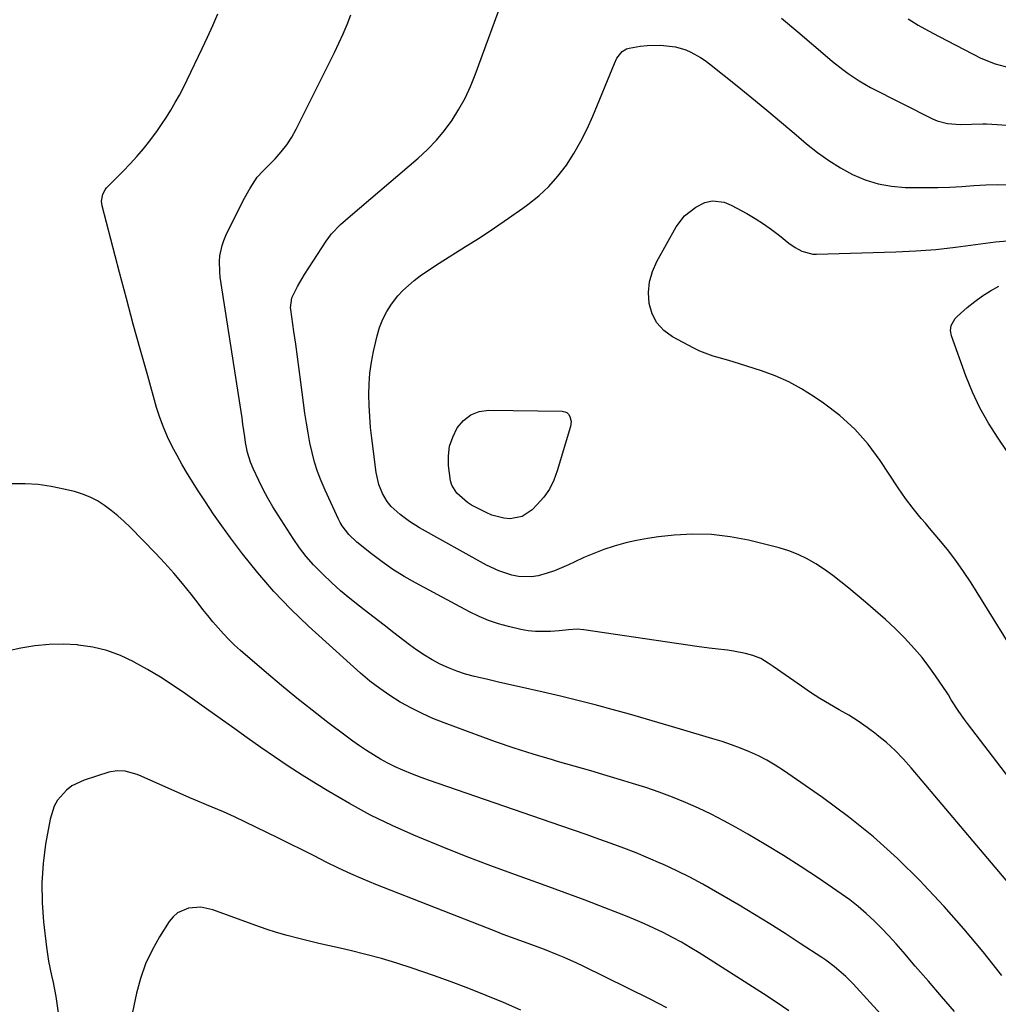
# Model space of a CAD drawing. Units: inches. Extents: x 1880426 to 1885692, y 464426 to 469733.
# Drawn here: x 1884747 to 1885062, y 467314 to 467630 of the extents above; entities that cross this region are included whole.
import ezdxf

# ---------------------------------------------------------------- set-up
doc = ezdxf.new("R2010")
doc.units = ezdxf.units.IN
doc.header["$MEASUREMENT"] = 0
doc.layers.add('7', color=7, linetype='Continuous')
doc.layers.add('8', color=7, linetype='Continuous')

msp = doc.modelspace()

# ---------------------------------------------------------------- linework, layer by layer
at = {"layer": '7', "color": 18}
for points in [[(1885047.5, 467311.33, 1956), (1885043.26, 467316.16, 1956), (1885039.05, 467321.01, 1956), (1885034.86, 467325.88, 1956), (1885030.96, 467330.45, 1956), (1885028.7, 467333.02, 1956), (1885026.39, 467335.55, 1956), (1885024.02, 467338.02, 1956), (1885021.61, 467340.45, 1956), (1885019.1, 467342.78, 1956), (1885016.52, 467345.01, 1956), (1885013.82, 467347.1, 1956), (1885011.05, 467349.1, 1956), (1885003.76, 467354.07, 1956), (1884998.19, 467357.77, 1956), (1884992.56, 467361.38, 1956), (1884986.85, 467364.85, 1956), (1884981.08, 467368.22, 1956), (1884977.34, 467370.35, 1956), (1884973.36, 467372.53, 1956), (1884969.34, 467374.6, 1956), (1884965.24, 467376.54, 1956), (1884961.1, 467378.39, 1956), (1884956.9, 467380.09, 1956), (1884952.67, 467381.7, 1956), (1884948.39, 467383.17, 1956), (1884944.07, 467384.54, 1956), (1884941.25, 467385.39, 1956), (1884935.95, 467386.97, 1956), (1884930.65, 467388.53, 1956), (1884925.35, 467390.07, 1956), (1884920.04, 467391.6, 1956), (1884918.35, 467392.08, 1956), (1884912.21, 467393.91, 1956), (1884906.11, 467395.83, 1956), (1884900.05, 467397.89, 1956), (1884894.03, 467400.06, 1956), (1884883.56, 467403.96, 1956), (1884880, 467405.38, 1956), (1884876.51, 467406.93, 1956), (1884873.09, 467408.65, 1956), (1884869.73, 467410.49, 1956), (1884869.51, 467410.62, 1956), (1884866.16, 467412.71, 1956), (1884862.9, 467414.94, 1956), (1884859.79, 467417.36, 1956), (1884856.77, 467419.92, 1956), (1884840.04, 467435.01, 1956), (1884834.35, 467440.46, 1956), (1884828.89, 467446.1, 1956), (1884823.77, 467452.06, 1956), (1884818.87, 467458.23, 1956), (1884815.03, 467463.37, 1956), (1884812.27, 467467.15, 1956), (1884809.57, 467470.97, 1956), (1884806.95, 467474.85, 1956), (1884804.4, 467478.78, 1956), (1884803, 467480.96, 1956), (1884801.22, 467483.84, 1956), (1884799.5, 467486.75, 1956), (1884797.85, 467489.71, 1956), (1884796.25, 467492.69, 1956), (1884794.79, 467495.74, 1956), (1884793.45, 467498.83, 1956), (1884792.3, 467502, 1956), (1884791.28, 467505.22, 1956), (1884788.43, 467515.28, 1956), (1884786.1, 467523.57, 1956), (1884783.81, 467531.87, 1956), (1884781.57, 467540.19, 1956), (1884779.37, 467548.52, 1956), (1884773.8, 467569.85, 1956), (1884773.6, 467571.4, 1956), (1884774.01, 467573.69, 1956), (1884774.75, 467575.03, 1956), (1884775.25, 467575.63, 1956), (1884780.55, 467580.99, 1956), (1884782.78, 467583.34, 1956), (1884784.96, 467585.75, 1956), (1884787.05, 467588.23, 1956), (1884789.08, 467590.77, 1956), (1884789.68, 467591.54, 1956), (1884791.32, 467593.76, 1956), (1884792.91, 467596.01, 1956), (1884794.42, 467598.31, 1956), (1884795.88, 467600.65, 1956), (1884797.26, 467603.04, 1956), (1884798.6, 467605.45, 1956), (1884799.87, 467607.9, 1956), (1884801.1, 467610.36, 1956), (1884805.93, 467620.35, 1956), (1884807.67, 467624.05, 1956), (1884809.37, 467627.77, 1956), (1884810.99, 467631.52, 1956)], [(1885062.6, 467322.86, 1958), (1885056.62, 467330.42, 1958), (1885050.47, 467337.83, 1958), (1885044.08, 467345.04, 1958), (1885037.53, 467352.11, 1958), (1885036.52, 467353.16, 1958), (1885029.14, 467360.41, 1958), (1885021.49, 467367.34, 1958), (1885013.44, 467373.81, 1958), (1885005.12, 467379.96, 1958), (1884992.54, 467388.7, 1958), (1884989.92, 467390.39, 1958), (1884987.24, 467391.97, 1958), (1884984.47, 467393.38, 1958), (1884981.64, 467394.67, 1958), (1884978.74, 467395.83, 1958), (1884975.81, 467396.93, 1958), (1884972.86, 467397.93, 1958), (1884969.88, 467398.87, 1958), (1884959.53, 467401.95, 1958), (1884954.05, 467403.57, 1958), (1884948.56, 467405.16, 1958), (1884943.07, 467406.73, 1958), (1884937.57, 467408.27, 1958), (1884932.05, 467409.75, 1958), (1884926.52, 467411.18, 1958), (1884920.97, 467412.53, 1958), (1884915.41, 467413.82, 1958), (1884907.76, 467415.54, 1958), (1884904.39, 467416.3, 1958), (1884901.03, 467417.06, 1958), (1884897.66, 467417.84, 1958), (1884894.3, 467418.61, 1958), (1884893.3, 467418.85, 1958), (1884890.47, 467419.61, 1958), (1884887.7, 467420.51, 1958), (1884884.99, 467421.6, 1958), (1884882.33, 467422.82, 1958), (1884879.76, 467424.21, 1958), (1884877.24, 467425.69, 1958), (1884874.81, 467427.32, 1958), (1884872.43, 467429.04, 1958), (1884870.69, 467430.38, 1958), (1884867.49, 467432.84, 1958), (1884864.3, 467435.3, 1958), (1884861.1, 467437.77, 1958), (1884857.91, 467440.23, 1958), (1884856.39, 467441.41, 1958), (1884853.34, 467443.85, 1958), (1884850.35, 467446.36, 1958), (1884847.45, 467448.97, 1958), (1884844.61, 467451.65, 1958), (1884841.65, 467454.71, 1958), (1884839.33, 467457.36, 1958), (1884837.19, 467460.16, 1958), (1884835.17, 467463.07, 1958), (1884830.32, 467470.56, 1958), (1884828.63, 467473.29, 1958), (1884827.01, 467476.06, 1958), (1884825.5, 467478.89, 1958), (1884824.06, 467481.76, 1958), (1884822.24, 467485.6, 1958), (1884821.39, 467487.59, 1958), (1884820.47, 467490.71, 1958), (1884819.86, 467493.91, 1958), (1884819.6, 467495.79, 1958), (1884819.01, 467499.82, 1958), (1884818.71, 467501.84, 1958), (1884818.4, 467503.85, 1958), (1884811.73, 467546.99, 1958), (1884811.54, 467548.69, 1958), (1884811.47, 467552.11, 1958), (1884811.6, 467553.82, 1958), (1884812.28, 467557.17, 1958), (1884812.85, 467558.77, 1958), (1884813.53, 467560.34, 1958), (1884819.09, 467571.56, 1958), (1884821.32, 467575.59, 1958), (1884823.58, 467579.05, 1958), (1884825.52, 467581.09, 1958), (1884825.85, 467581.43, 1958), (1884829.34, 467584.98, 1958), (1884831.29, 467587.18, 1958), (1884833.1, 467589.48, 1958), (1884834.69, 467591.94, 1958), (1884836.12, 467594.51, 1958), (1884848.39, 467619.11, 1958), (1884849.81, 467622.08, 1958), (1884851.16, 467625.06, 1958), (1884852.42, 467628.09, 1958), (1884853.62, 467631.15, 1958)], [(1885032.56, 467629.91, 1958), (1885035.8, 467627.91, 1958), (1885039.12, 467626.02, 1958), (1885042.48, 467624.22, 1958), (1885055.92, 467617.33, 1958), (1885060.51, 467615.43, 1958), (1885065.33, 467614.16, 1958)], [(1885086.85, 467357.77, 1962), (1885051.64, 467403.77, 1962), (1885050.69, 467405.05, 1962), (1885048.85, 467407.65, 1962), (1885046.43, 467411.32, 1962), (1885045.47, 467412.97, 1962), (1885045.27, 467413.29, 1962), (1885045.06, 467413.61, 1962), (1885041.38, 467419.06, 1962), (1885039.25, 467422.04, 1962), (1885037.02, 467424.94, 1962), (1885034.63, 467427.72, 1962), (1885031.35, 467431.22, 1962), (1885028.35, 467434.21, 1962), (1885025.29, 467437.13, 1962), (1885022.13, 467439.96, 1962), (1885018.91, 467442.71, 1962), (1885013.5, 467447.21, 1962), (1885010.95, 467449.25, 1962), (1885008.35, 467451.24, 1962), (1885005.69, 467453.13, 1962), (1885002.98, 467454.96, 1962), (1885000.17, 467456.6, 1962), (1884997.27, 467458.04, 1962), (1884994.25, 467459.18, 1962), (1884991.14, 467460.12, 1962), (1884981.31, 467462.57, 1962), (1884975.38, 467463.71, 1962), (1884969.43, 467464.44, 1962), (1884963.43, 467464.53, 1962), (1884957.41, 467464.19, 1962), (1884952.47, 467463.65, 1962), (1884948.91, 467463.16, 1962), (1884945.38, 467462.53, 1962), (1884941.89, 467461.7, 1962), (1884938.17, 467460.66, 1962), (1884934.89, 467459.56, 1962), (1884931.66, 467458.35, 1962), (1884928.48, 467457, 1962), (1884925.34, 467455.53, 1962), (1884923.55, 467454.65, 1962), (1884919.04, 467452.72, 1962), (1884916.71, 467451.96, 1962), (1884913.83, 467451.19, 1962), (1884911.69, 467450.85, 1962), (1884907.42, 467450.91, 1962), (1884905.29, 467451.31, 1962), (1884901.13, 467452.71, 1962), (1884897.18, 467454.6, 1962), (1884875.67, 467466.53, 1962), (1884872.44, 467468.54, 1962), (1884869.43, 467470.87, 1962), (1884866.61, 467473.43, 1962), (1884865.32, 467474.98, 1962), (1884863.78, 467477.57, 1962), (1884862.68, 467480.41, 1962), (1884861.79, 467484.35, 1962), (1884860.38, 467495.31, 1962), (1884860, 467498.79, 1962), (1884859.69, 467502.28, 1962), (1884859.51, 467505.77, 1962), (1884859.4, 467509.28, 1962), (1884859.49, 467512.77, 1962), (1884859.74, 467516.24, 1962), (1884860.24, 467519.69, 1962), (1884860.91, 467523.12, 1962), (1884862.08, 467528.15, 1962), (1884862.88, 467530.86, 1962), (1884863.89, 467533.49, 1962), (1884865.2, 467535.98, 1962), (1884866.71, 467538.37, 1962), (1884868.71, 467540.97, 1962), (1884870.32, 467542.76, 1962), (1884873.94, 467545.95, 1962), (1884875.9, 467547.39, 1962), (1884879.9, 467550.15, 1962), (1884881.95, 467551.46, 1962), (1884890.5, 467556.81, 1962), (1884895.15, 467559.78, 1962), (1884899.76, 467562.81, 1962), (1884904.3, 467565.93, 1962), (1884908.81, 467569.12, 1962), (1884910.48, 467570.32, 1962), (1884913.95, 467573.11, 1962), (1884917.21, 467576.12, 1962), (1884920.13, 467579.44, 1962), (1884922.84, 467582.97, 1962), (1884925.25, 467586.74, 1962), (1884927.5, 467590.6, 1962), (1884929.49, 467594.59, 1962), (1884931.33, 467598.67, 1962), (1884938.29, 467615.6, 1962), (1884939.09, 467617.24, 1962), (1884940.71, 467619.4, 1962), (1884942.17, 467620.29, 1962), (1884943.02, 467620.53, 1962), (1884946.58, 467621.12, 1962), (1884948.75, 467621.38, 1962), (1884953.09, 467621.47, 1962), (1884957.84, 467620.88, 1962), (1884961.2, 467619.91, 1962), (1884962.83, 467619.24, 1962), (1884965.92, 467617.55, 1962), (1884967.38, 467616.56, 1962), (1884968.79, 467615.51, 1962), (1884977.64, 467608.39, 1962), (1884982.42, 467604.51, 1962), (1884987.18, 467600.59, 1962), (1884991.9, 467596.64, 1962), (1884996.6, 467592.66, 1962), (1884999.98, 467589.77, 1962), (1885003.47, 467587, 1962), (1885007.07, 467584.41, 1962), (1885010.85, 467582.09, 1962), (1885014.75, 467579.95, 1962), (1885018.81, 467578.25, 1962), (1885022.97, 467576.93, 1962), (1885027.27, 467576.19, 1962), (1885031.66, 467575.83, 1962), (1885038.21, 467575.75, 1962), (1885042.08, 467575.77, 1962), (1885045.95, 467575.87, 1962), (1885049.81, 467576.09, 1962), (1885053.66, 467576.39, 1962), (1885057.52, 467576.64, 1962), (1885061.37, 467576.75, 1962), (1885065.22, 467576.63, 1962)], [(1885071.86, 467418.18, 1964), (1885052.76, 467448.88, 1964), (1885050.37, 467452.54, 1964), (1885047.87, 467456.11, 1964), (1885045.21, 467459.56, 1964), (1885042.45, 467462.93, 1964), (1885039.42, 467466.46, 1964), (1885038.09, 467468.02, 1964), (1885036.78, 467469.58, 1964), (1885034.19, 467472.75, 1964), (1885031.7, 467475.99, 1964), (1885030.53, 467477.66, 1964), (1885029.38, 467479.35, 1964), (1885023.6, 467488.12, 1964), (1885019.7, 467493.35, 1964), (1885015.42, 467498.23, 1964), (1885010.61, 467502.57, 1964), (1885005.43, 467506.56, 1964), (1885002.38, 467508.64, 1964), (1884998.36, 467511.13, 1964), (1884994.23, 467513.38, 1964), (1884989.92, 467515.28, 1964), (1884985.49, 467516.93, 1964), (1884980.75, 467518.48, 1964), (1884976.44, 467519.82, 1964), (1884974.26, 467520.43, 1964), (1884969.92, 467521.65, 1964), (1884965.74, 467523.27, 1964), (1884963.72, 467524.26, 1964), (1884956.91, 467527.88, 1964), (1884954.14, 467529.91, 1964), (1884951.88, 467532.3, 1964), (1884950.38, 467535.23, 1964), (1884949.38, 467538.51, 1964), (1884949.21, 467542.05, 1964), (1884949.49, 467545.51, 1964), (1884950.45, 467548.84, 1964), (1884951.87, 467552.08, 1964), (1884958.06, 467563.12, 1964), (1884960.78, 467566.73, 1964), (1884964.37, 467569.46, 1964), (1884967.32, 467571, 1964), (1884969.72, 467571.53, 1964), (1884973.45, 467571.08, 1964), (1884975.78, 467570.11, 1964), (1884980.73, 467567.42, 1964), (1884983.47, 467565.82, 1964), (1884986.15, 467564.13, 1964), (1884988.73, 467562.3, 1964), (1884991.24, 467560.37, 1964), (1884994.26, 467557.92, 1964), (1884996.26, 467556.5, 1964), (1884998.42, 467555.33, 1964), (1885001.92, 467554.41, 1964), (1885003.14, 467554.36, 1964), (1885028.57, 467555.09, 1964), (1885035, 467555.4, 1964), (1885041.42, 467555.88, 1964), (1885047.81, 467556.6, 1964), (1885054.19, 467557.5, 1964), (1885060.56, 467558.31, 1964), (1885066.95, 467558.84, 1964)], [(1885064.4, 467491.03, 1966), (1885061.42, 467495.33, 1966), (1885058.37, 467500.1, 1966), (1885055.59, 467505.01, 1966), (1885053.2, 467510.12, 1966), (1885051.07, 467515.37, 1966), (1885046.45, 467528.16, 1966), (1885046.14, 467529.83, 1966), (1885046.39, 467531.51, 1966), (1885047.67, 467533.74, 1966), (1885048.27, 467534.37, 1966), (1885051.56, 467537.27, 1966), (1885053.93, 467539.21, 1966), (1885056.39, 467541.02, 1966), (1885058.98, 467542.64, 1966), (1885061.67, 467544.13, 1966)], [(1884924.33, 467500.69, 1964), (1884924.13, 467499.02, 1964), (1884919.93, 467484.81, 1964), (1884918.8, 467481.83, 1964), (1884917.4, 467479.01, 1964), (1884915.59, 467476.44, 1964), (1884913.51, 467474.02, 1964), (1884911.83, 467472.35, 1964), (1884908.6, 467470.21, 1964), (1884904.8, 467469.48, 1964), (1884902.78, 467469.65, 1964), (1884898.91, 467470.62, 1964), (1884897.05, 467471.42, 1964), (1884892.39, 467473.85, 1964), (1884891.08, 467474.64, 1964), (1884887.67, 467477.68, 1964), (1884886.12, 467480.24, 1964), (1884885.67, 467481.66, 1964), (1884885.02, 467486.52, 1964), (1884885, 467489.67, 1964), (1884885.37, 467492.74, 1964), (1884886.34, 467495.67, 1964), (1884887.8, 467498.68, 1964), (1884889.81, 467501.03, 1964), (1884892.13, 467502.84, 1964), (1884894.89, 467503.84, 1964), (1884897.95, 467504.3, 1964), (1884921.52, 467503.99, 1964), (1884922.3, 467503.83, 1964), (1884922.98, 467503.53, 1964), (1884923.52, 467503, 1964), (1884923.96, 467502.33, 1964), (1884924.33, 467500.69, 1964)], [(1885040.21, 467292.49, 1954), (1885014.87, 467320.15, 1954), (1885012.56, 467322.52, 1954), (1885008.82, 467325.77, 1954), (1885006.18, 467327.75, 1954), (1885004.81, 467328.68, 1954), (1884997.91, 467333.19, 1954), (1884993.06, 467336.33, 1954), (1884988.18, 467339.41, 1954), (1884983.25, 467342.43, 1954), (1884978.29, 467345.4, 1954), (1884970.76, 467349.84, 1954), (1884966.65, 467352.17, 1954), (1884962.49, 467354.41, 1954), (1884958.26, 467356.5, 1954), (1884953.97, 467358.49, 1954), (1884953.16, 467358.85, 1954), (1884949.23, 467360.55, 1954), (1884945.27, 467362.19, 1954), (1884941.27, 467363.74, 1954), (1884937.25, 467365.23, 1954), (1884933.21, 467366.66, 1954), (1884929.16, 467368.09, 1954), (1884925.11, 467369.5, 1954), (1884921.06, 467370.9, 1954), (1884881.66, 467384.44, 1954), (1884878.91, 467385.42, 1954), (1884876.18, 467386.43, 1954), (1884873.47, 467387.5, 1954), (1884870.31, 467388.79, 1954), (1884867.88, 467389.88, 1954), (1884865.5, 467391.04, 1954), (1884863.17, 467392.31, 1954), (1884860.88, 467393.66, 1954), (1884858.64, 467395.1, 1954), (1884856.43, 467396.57, 1954), (1884854.26, 467398.11, 1954), (1884852.12, 467399.69, 1954), (1884846.27, 467404.12, 1954), (1884841.27, 467407.99, 1954), (1884836.31, 467411.92, 1954), (1884831.42, 467415.94, 1954), (1884826.58, 467420.01, 1954), (1884818.21, 467427.19, 1954), (1884816.31, 467428.9, 1954), (1884814.47, 467430.66, 1954), (1884812.72, 467432.52, 1954), (1884811.03, 467434.43, 1954), (1884809.39, 467436.39, 1954), (1884807.77, 467438.37, 1954), (1884806.17, 467440.37, 1954), (1884804.59, 467442.38, 1954), (1884802.37, 467445.23, 1954), (1884799.63, 467448.63, 1954), (1884796.82, 467451.97, 1954), (1884793.9, 467455.21, 1954), (1884790.91, 467458.38, 1954), (1884782.76, 467466.74, 1954), (1884780.82, 467468.62, 1954), (1884778.82, 467470.43, 1954), (1884776.73, 467472.12, 1954), (1884774.57, 467473.75, 1954), (1884772.3, 467475.17, 1954), (1884769.95, 467476.41, 1954), (1884767.47, 467477.38, 1954), (1884764.91, 467478.16, 1954), (1884761.53, 467478.98, 1954), (1884757.41, 467479.81, 1954), (1884753.26, 467480.42, 1954), (1884749.08, 467480.67, 1954), (1884744.87, 467480.71, 1954)], [(1884994.26, 467311.54, 1952), (1884990.22, 467314.33, 1952), (1884986.12, 467317.03, 1952), (1884965.44, 467330.12, 1952), (1884962.62, 467331.85, 1952), (1884959.76, 467333.52, 1952), (1884956.86, 467335.11, 1952), (1884953.92, 467336.64, 1952), (1884950.94, 467338.08, 1952), (1884947.94, 467339.47, 1952), (1884944.89, 467340.77, 1952), (1884941.83, 467342.01, 1952), (1884935.23, 467344.57, 1952), (1884928.84, 467347.02, 1952), (1884922.43, 467349.43, 1952), (1884916, 467351.78, 1952), (1884909.55, 467354.09, 1952), (1884906.46, 467355.19, 1952), (1884898.57, 467358.05, 1952), (1884890.72, 467361.02, 1952), (1884882.93, 467364.12, 1952), (1884875.18, 467367.32, 1952), (1884873.9, 467367.86, 1952), (1884866.89, 467371.01, 1952), (1884859.98, 467374.37, 1952), (1884853.22, 467378.02, 1952), (1884846.57, 467381.87, 1952), (1884842.53, 467384.33, 1952), (1884838, 467387.15, 1952), (1884833.52, 467390.04, 1952), (1884829.1, 467393.03, 1952), (1884824.73, 467396.08, 1952), (1884820.39, 467399.18, 1952), (1884816.04, 467402.28, 1952), (1884811.69, 467405.37, 1952), (1884807.34, 467408.46, 1952), (1884800.57, 467413.26, 1952), (1884796.57, 467415.98, 1952), (1884792.5, 467418.61, 1952), (1884788.35, 467421.08, 1952), (1884784.13, 467423.46, 1952), (1884783.94, 467423.56, 1952), (1884779.68, 467425.53, 1952), (1884775.32, 467427.14, 1952), (1884770.79, 467428.22, 1952), (1884766.15, 467428.94, 1952), (1884765.91, 467428.96, 1952), (1884761.32, 467429.18, 1952), (1884756.75, 467429.12, 1952), (1884752.2, 467428.65, 1952), (1884747.66, 467427.9, 1952), (1884743.78, 467427.08, 1952)], [(1884908.23, 467311.78, 1948), (1884902.68, 467314.17, 1948), (1884897.1, 467316.47, 1948), (1884891.49, 467318.69, 1948), (1884885.84, 467320.8, 1948), (1884880.16, 467322.82, 1948), (1884873.28, 467325.2, 1948), (1884868.37, 467326.8, 1948), (1884863.44, 467328.3, 1948), (1884858.46, 467329.63, 1948), (1884853.46, 467330.86, 1948), (1884850.26, 467331.59, 1948), (1884846.83, 467332.38, 1948), (1884843.4, 467333.19, 1948), (1884839.97, 467334, 1948), (1884836.55, 467334.83, 1948), (1884833.15, 467335.72, 1948), (1884829.77, 467336.69, 1948), (1884826.42, 467337.77, 1948), (1884823.1, 467338.93, 1948), (1884809.38, 467343.97, 1948), (1884805.5, 467344.8, 1948), (1884801.55, 467344.51, 1948), (1884798.03, 467342.96, 1948), (1884796.61, 467341.7, 1948), (1884795.37, 467340.18, 1948), (1884792.25, 467335.26, 1948), (1884789.85, 467330.98, 1948), (1884787.76, 467326.56, 1948), (1884786.16, 467321.95, 1948), (1884784.87, 467317.21, 1948), (1884783.56, 467311.12, 1948)]]:
    msp.add_polyline3d(points, dxfattribs=at)
at = {"layer": '8', "color": 18}
for points in [[(1885070.49, 467345.86, 1960), (1885033.57, 467389.53, 1960), (1885031.03, 467392.35, 1960), (1885028.38, 467395.06, 1960), (1885025.57, 467397.6, 1960), (1885022.66, 467400.04, 1960), (1885022.28, 467400.33, 1960), (1885019.42, 467402.46, 1960), (1885016.5, 467404.49, 1960), (1885013.49, 467406.38, 1960), (1885010.41, 467408.18, 1960), (1885007.32, 467409.96, 1960), (1885004.26, 467411.79, 1960), (1885001.26, 467413.72, 1960), (1884998.31, 467415.71, 1960), (1884989.21, 467422.04, 1960), (1884987.66, 467423.1, 1960), (1884985.29, 467424.59, 1960), (1884982.7, 467425.59, 1960), (1884980.37, 467426.17, 1960), (1884976.5, 467426.98, 1960), (1884974.54, 467427.26, 1960), (1884970.6, 467427.68, 1960), (1884968.64, 467427.9, 1960), (1884964.71, 467428.43, 1960), (1884928.41, 467433.85, 1960), (1884926.45, 467434.01, 1960), (1884923.5, 467433.81, 1960), (1884920.55, 467433.52, 1960), (1884917.72, 467433.27, 1960), (1884912.95, 467433.23, 1960), (1884910.58, 467433.51, 1960), (1884908.23, 467433.94, 1960), (1884904.22, 467434.89, 1960), (1884901.01, 467435.78, 1960), (1884897.85, 467436.83, 1960), (1884894.79, 467438.12, 1960), (1884891.79, 467439.58, 1960), (1884874.41, 467448.87, 1960), (1884870.73, 467450.97, 1960), (1884867.14, 467453.2, 1960), (1884863.68, 467455.62, 1960), (1884860.3, 467458.17, 1960), (1884855.52, 467461.99, 1960), (1884852.95, 467464.41, 1960), (1884850.81, 467467.21, 1960), (1884850.22, 467468.23, 1960), (1884849.69, 467469.28, 1960), (1884845.35, 467478.65, 1960), (1884844.09, 467481.59, 1960), (1884842.96, 467484.58, 1960), (1884842.02, 467487.63, 1960), (1884841.2, 467490.73, 1960), (1884840.52, 467493.87, 1960), (1884839.9, 467497.02, 1960), (1884839.38, 467500.18, 1960), (1884838.91, 467503.36, 1960), (1884837.6, 467513.35, 1960), (1884837.06, 467517.41, 1960), (1884836.51, 467521.48, 1960), (1884835.95, 467525.54, 1960), (1884835.37, 467529.61, 1960), (1884834.37, 467536.64, 1960), (1884834.31, 467537.19, 1960), (1884834.73, 467540.39, 1960), (1884836.49, 467543.97, 1960), (1884838.78, 467547.89, 1960), (1884845.73, 467558.59, 1960), (1884847.41, 467560.87, 1960), (1884850.37, 467563.9, 1960), (1884853.55, 467566.73, 1960), (1884875.26, 467585.22, 1960), (1884878.27, 467588, 1960), (1884881.12, 467590.94, 1960), (1884883.71, 467594.09, 1960), (1884886.14, 467597.39, 1960), (1884888.31, 467600.87, 1960), (1884890.3, 467604.45, 1960), (1884892.03, 467608.15, 1960), (1884893.58, 467611.95, 1960), (1884903.34, 467638.56, 1960)], [(1884991.88, 467630.15, 1960), (1884997.14, 467625.71, 1960), (1885006.69, 467617.58, 1960), (1885008.31, 467616.23, 1960), (1885011.62, 467613.61, 1960), (1885013.3, 467612.34, 1960), (1885016.79, 467609.98, 1960), (1885018.61, 467608.92, 1960), (1885020.47, 467607.92, 1960), (1885040.34, 467597.86, 1960), (1885041.93, 467597.17, 1960), (1885045.24, 467596.28, 1960), (1885049.23, 467595.97, 1960), (1885052.88, 467596.1, 1960), (1885056.53, 467596.23, 1960), (1885057.74, 467596.18, 1960), (1885061.19, 467595.98, 1960), (1885064.12, 467595.76, 1960)], [(1884955.14, 467312.46, 1950), (1884949.7, 467315.25, 1950), (1884928.24, 467325.85, 1950), (1884926.21, 467326.82, 1950), (1884922.11, 467328.66, 1950), (1884920.03, 467329.53, 1950), (1884915.84, 467331.18, 1950), (1884913.74, 467331.97, 1950), (1884910.54, 467333.13, 1950), (1884907.89, 467334.09, 1950), (1884905.24, 467335.07, 1950), (1884902.6, 467336.07, 1950), (1884899.96, 467337.09, 1950), (1884861.62, 467352.11, 1950), (1884857.59, 467353.76, 1950), (1884853.6, 467355.49, 1950), (1884849.65, 467357.33, 1950), (1884845.75, 467359.26, 1950), (1884841.87, 467361.23, 1950), (1884837.97, 467363.18, 1950), (1884834.07, 467365.12, 1950), (1884830.16, 467367.03, 1950), (1884816.28, 467373.77, 1950), (1884812.75, 467375.4, 1950), (1884809.15, 467376.88, 1950), (1884807.35, 467377.6, 1950), (1884803.76, 467379.1, 1950), (1884801.98, 467379.87, 1950), (1884786.33, 467386.84, 1950), (1884785.08, 467387.34, 1950), (1884781.2, 467388.44, 1950), (1884778.57, 467388.6, 1950), (1884775.97, 467388.12, 1950), (1884768.03, 467385.59, 1950), (1884764.09, 467383.72, 1950), (1884762.39, 467382.39, 1950), (1884759.5, 467379.09, 1950), (1884758.41, 467377.22, 1950), (1884757.08, 467373.08, 1950), (1884755.66, 467365.04, 1950), (1884754.84, 467358.81, 1950), (1884754.39, 467352.57, 1950), (1884754.5, 467346.32, 1950), (1884754.98, 467340.05, 1950), (1884755.95, 467331.99, 1950), (1884756.26, 467329.7, 1950), (1884756.63, 467327.43, 1950), (1884757.54, 467322.91, 1950), (1884758.04, 467320.65, 1950), (1884758.88, 467316.12, 1950), (1884759.24, 467313.84, 1950), (1884760.65, 467303.99, 1950)]]:
    msp.add_polyline3d(points, dxfattribs=at)

doc.saveas('drawing.dxf')
